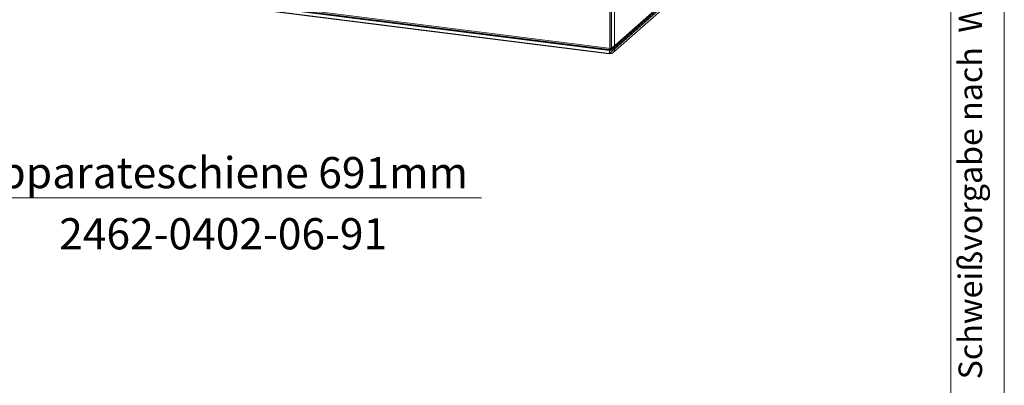
# Model space of a CAD drawing. Units: millimetres. Extents: x 0 to 420, y 0 to 297.
# Drawn here: x 310 to 420, y 100 to 141 of the extents above; entities that cross this region are included whole.
import ezdxf

# ---------------------------------------------------------------- set-up
doc = ezdxf.new("R2010")
doc.units = ezdxf.units.MM
doc.styles.add('SLDTEXTSTYLE0', font='TXT', dxfattribs={"width": 0.75})

# ---------------------------------------------------------------- blocks, each defined once
blk = doc.blocks.new('SW_NOTE_10')
at = {"color": 0, "linetype": 'Continuous', "lineweight": 0}
blk.add_line((63.56, 0), (0, 0), dxfattribs=at)
at = {"color": 0, "linetype": 'Continuous', "lineweight": 0, "insert": (0.49, 4.58), "char_height": 3.5, "attachment_point": 1, "style": 'SLDTEXTSTYLE0'}
blk.add_mtext('1x Apparateschiene 691mm', dxfattribs=at)

msp = doc.modelspace()

# ---------------------------------------------------------------- linework, layer by layer
at = {"color": 7, "linetype": 'Continuous', "lineweight": 0}
for p, q in [((420, 0), (420, 297)), ((414.015, 6), (414.015, 291))]:
    msp.add_line(p, q, dxfattribs=at)
at = {"color": 7, "linetype": 'Continuous', "lineweight": 15}
for p, q in [((375.78, 137.469), (212.85, 157.996)), ((212.982, 158.113), (375.912, 137.586)), ((213.266, 157.455), (375.706, 136.989)), ((213.312, 157.827), (375.753, 137.361)), ((375.727, 137.389), (213.433, 157.836)), ((375.727, 137.036), (213.433, 157.483)), ((375.78, 137.469), (375.78, 154.911)), ((375.912, 137.586), (375.912, 155.028)), ((375.958, 137.593), (375.958, 155.035)), ((376.308, 137.548), (376.308, 154.99)), ((392.874, 152.512), (375.727, 137.389)), ((375.915, 137.408), (393.182, 152.637)), ((375.958, 137.593), (393.345, 152.927)), ((376.163, 137.127), (393.43, 152.356)), ((393.696, 152.883), (376.308, 137.548)), ((392.874, 152.158), (375.727, 137.036)), ((375.727, 137.389), (375.727, 137.036)), ((375.78, 137.469), (375.912, 137.586)), ((376.308, 137.548), (375.958, 137.593))]:
    msp.add_line(p, q, dxfattribs=at)
at = {"color": 7, "linetype": 'Continuous', "lineweight": 15, "flags": 128}
for points in [[(375.78, 137.469), (375.725, 137.249), (375.7, 137.085), (375.7, 136.999), (375.717, 137.002), (375.727, 137.036)], [(375.727, 137.203), (375.726, 137.151), (375.726, 137.14), (375.73, 137.16), (375.738, 137.196), (375.75, 137.241), (375.765, 137.288), (375.774, 137.314), (375.791, 137.358), (375.818, 137.421), (375.859, 137.496)], [(375.727, 137.389), (375.844, 137.374), (375.923, 137.416), (375.963, 137.498), (375.958, 137.593)], [(375.912, 137.586), (375.835, 137.456), (375.787, 137.383), (375.752, 137.362), (375.727, 137.389)]]:
    msp.add_lwpolyline(points, dxfattribs=at)
at = {"color": 7, "linetype": 'Continuous', "lineweight": 15}
msp.add_arc((375.856, 137.475), 0.458, 253.66661, 9.15263, dxfattribs=at)

# ---------------------------------------------------------------- block references
at = {"color": 7, "linetype": 'Continuous', "lineweight": 0}
msp.add_blockref('SW_NOTE_10', (297.841, 120.84), dxfattribs=at)

# ---------------------------------------------------------------- texts
at = {"color": 7, "linetype": 'Continuous', "lineweight": 0, "insert": (414.867, 100.5), "char_height": 2.64583, "attachment_point": 1, "rotation": 90, "style": 'SLDTEXTSTYLE0'}
msp.add_mtext('Schweißvorgabe nach  WPS DIN EN ISO 5817 Bewertungsgruppe D', dxfattribs=at)
at = {"color": 7, "linetype": 'Continuous', "lineweight": 0, "insert": (314.033, 118.568), "char_height": 3.5, "attachment_point": 1, "style": 'SLDTEXTSTYLE0'}
msp.add_mtext('2462-0402-06-91', dxfattribs=at)

doc.saveas('drawing.dxf')
